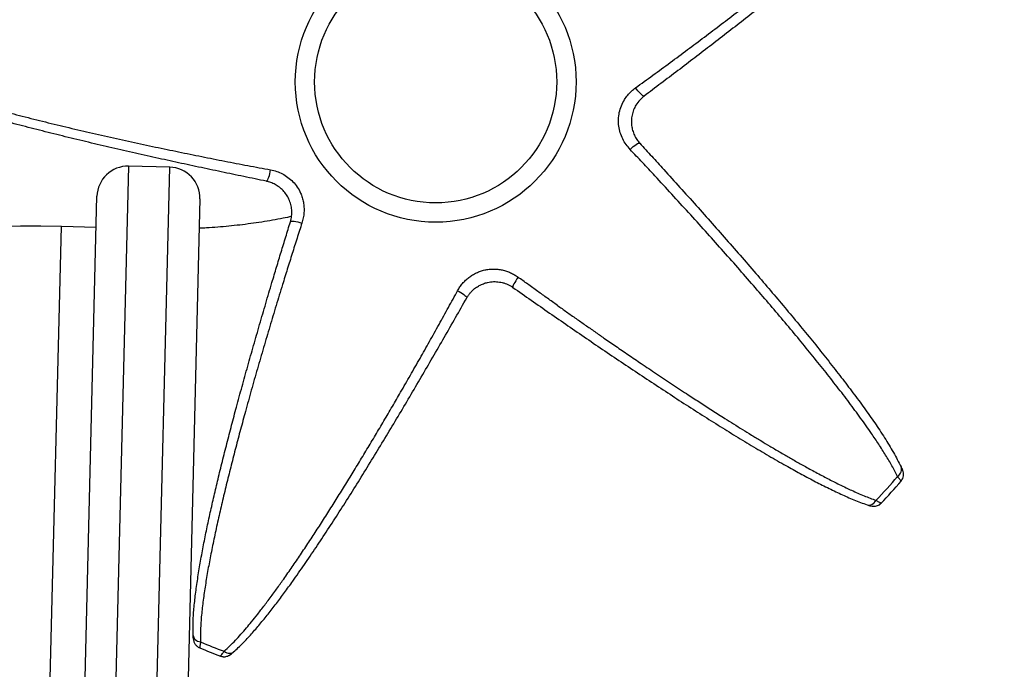
# Model space of a CAD drawing. Units: millimetres. Extents: x -12251.1 to -12198.7, y 20640.5 to 20658.9.
# Drawn here: x -12203.7 to -12202.8, y 20649.3 to 20649.9 of the extents above; entities that cross this region are included whole.
import ezdxf

# ---------------------------------------------------------------- set-up
doc = ezdxf.new("R2010")
doc.units = ezdxf.units.MM
doc.layers.get('0').update_dxf_attribs({"lineweight": 30})

# ---------------------------------------------------------------- blocks, each defined once
blk = doc.blocks.new('רמת רבין כרמיאל')
at = {"color": 7, "linetype": 'Continuous', "lineweight": 25}
for p, q in [((20.42418, -6.2952), (20.40795, -6.9626)), ((20.46416, -6.29617), (20.42418, -6.2952)), ((20.44794, -6.96358), (20.46416, -6.29617)), ((20.37831, -6.94737), (20.39346, -6.32446)), ((20.49343, -6.32689), (20.47828, -6.9498)), ((20.33999, -7.13357), (20.35895, -6.3538)), ((20.39272, -6.35462), (20.35895, -6.3538))]:
    blk.add_line(p, q, dxfattribs=at)
at = {"color": 7, "linetype": 'Continuous', "lineweight": 25, "flags": 128}
for points in [[(20.92467, -6.22694), (20.92429, -6.227), (20.92371, -6.22677), (20.92294, -6.22625), (20.92202, -6.22548), (20.92098, -6.22446), (20.91985, -6.22325), (20.91869, -6.22188), (20.91752, -6.22041), (20.91639, -6.21888)], [(20.91104, -6.27872), (20.91258, -6.27731), (20.91414, -6.27599), (20.91566, -6.27482), (20.91706, -6.27385), (20.91828, -6.27313), (20.91928, -6.27268), (20.92001, -6.27252), (20.92044, -6.27266)], [(20.55781, -6.3097), (20.55822, -6.30959), (20.5587, -6.30913), (20.55921, -6.30832), (20.55975, -6.3072), (20.56029, -6.30581), (20.56081, -6.3042), (20.56129, -6.30243), (20.56172, -6.30057), (20.56208, -6.29868)], [(20.58126, -6.34917), (20.5816, -6.3488), (20.58234, -6.34858), (20.58346, -6.34851), (20.5849, -6.3486), (20.5866, -6.34885), (20.58848, -6.34923), (20.59047, -6.34975), (20.59247, -6.35036)], [(20.80234, -6.40279), (20.80113, -6.4045), (20.80002, -6.40622), (20.79904, -6.40787), (20.79824, -6.40937), (20.79765, -6.41067), (20.7973, -6.4117), (20.7972, -6.41243), (20.79737, -6.41281)], [(20.74366, -6.41596), (20.74529, -6.41687), (20.74688, -6.41783), (20.74836, -6.41879), (20.74968, -6.41972), (20.7508, -6.42059), (20.75167, -6.42137), (20.75227, -6.42204), (20.75258, -6.42255), (20.75258, -6.42291)], [(21.17091, -6.59617), (21.17205, -6.59515), (21.17303, -6.59403), (21.17381, -6.59284), (21.17438, -6.59162), (21.17471, -6.59039), (21.17481, -6.58918), (21.17466, -6.58804), (21.17428, -6.58697)], [(21.14143, -6.62377), (21.14251, -6.62401), (21.14365, -6.62401), (21.14481, -6.62377), (21.14597, -6.6233), (21.14709, -6.6226), (21.14816, -6.6217), (21.14914, -6.62062), (21.15001, -6.61938)], [(20.48705, -6.75085), (20.48722, -6.75193), (20.48763, -6.75298), (20.48827, -6.75397), (20.48912, -6.75486), (20.49017, -6.75565), (20.49138, -6.75631), (20.49274, -6.75683), (20.49419, -6.75719)], [(20.51711, -6.76624), (20.51835, -6.76699), (20.51961, -6.76755), (20.52088, -6.76793), (20.52213, -6.76812), (20.52331, -6.7681), (20.52441, -6.76788), (20.5254, -6.76746), (20.52626, -6.76686)]]:
    blk.add_lwpolyline(points, dxfattribs=at)
at = {"color": 7, "linetype": 'Continuous', "lineweight": 25}
for radius in [0.13629, 0.11751]:
    blk.add_circle((20.72228, -6.21326), radius, dxfattribs=at)
for centre, radius, start, end in [((20.42345, -6.32519), 0.03, 88.60701, 178.60701), ((20.46344, -6.32616), 0.03, 358.60701, 88.60701), ((20.32954, -7.56345), 1.21, 88.60701, 118.60701), ((21.16669, -6.59426), 0.01, 319.44308, 25.10992), ((20.72228, -6.21326), 0.58982, 316.4847, 319.51851), ((20.72228, -6.21326), 0.59536, 316.6151, 319.39503), ((20.72228, -6.21326), 0.58982, 247.24966, 249.6432), ((20.72228, -6.21326), 0.59536, 247.38717, 249.48735), ((20.51724, -6.76154), 0.0099, 287.44275, 309.51454)]:
    blk.add_arc(centre, radius, start, end, dxfattribs=at)
for points, knots in [([(20.91639, -6.21888), (20.92198, -6.21482), (20.93316, -6.20669), (20.94996, -6.19434), (20.96664, -6.18196), (20.98319, -6.16956), (20.99958, -6.15716), (21.01591, -6.14467), (21.03232, -6.132), (21.04877, -6.11915), (21.06522, -6.10614), (21.08147, -6.09313), (21.0972, -6.08034), (21.11241, -6.06779), (21.12707, -6.05549), (21.14137, -6.04325), (21.15543, -6.03094), (21.16922, -6.01857), (21.18263, -6.00615), (21.19544, -5.99379), (21.20713, -5.9819), (21.21774, -5.97049), (21.22528, -5.96152), (21.23066, -5.95474), (21.23415, -5.95015), (21.23734, -5.94536), (21.24016, -5.94031), (21.24152, -5.9366), (21.24219, -5.93474)], [0, 0, 0, 0, 0.044786, 0.089581, 0.13436, 0.178065, 0.221805, 0.26554, 0.309238, 0.354254, 0.399317, 0.444377, 0.489389, 0.532291, 0.575239, 0.618186, 0.661086, 0.705578, 0.750124, 0.794668, 0.839156, 0.878984, 0.918809, 0.93506, 0.951373, 0.96765, 0.983847, 1, 1, 1, 1]), ([(21.24525, -5.9412), (21.2447, -5.94276), (21.2436, -5.94589), (21.24147, -5.95004), (21.23793, -5.95607), (21.23269, -5.96384), (21.22541, -5.97311), (21.21755, -5.98207), (21.20838, -5.99192), (21.19782, -6.00278), (21.1857, -6.0146), (21.17304, -6.02647), (21.15974, -6.03856), (21.14584, -6.05089), (21.13134, -6.06344), (21.11648, -6.07606), (21.1014, -6.08865), (21.08614, -6.1012), (21.07076, -6.11369), (21.05519, -6.12619), (21.03931, -6.1388), (21.02316, -6.15151), (21.00675, -6.16431), (20.9903, -6.17703), (20.97385, -6.18967), (20.95742, -6.2022), (20.94102, -6.21463), (20.93011, -6.22285), (20.92467, -6.22694), (20.92467, -6.22694)], [0, 0, 0, 0, 0.01237, 0.024798, 0.037224, 0.069493, 0.101806, 0.134149, 0.166458, 0.209111, 0.251811, 0.29451, 0.337164, 0.381343, 0.425573, 0.469804, 0.513985, 0.557291, 0.600642, 0.643994, 0.687304, 0.731975, 0.776685, 0.821401, 0.866079, 0.910712, 0.95536, 1, 1, 1, 1, 1]), ([(20.55781, -6.3097), (20.55781, -6.3097), (20.55055, -6.30822), (20.53601, -6.30524), (20.51408, -6.30067), (20.49205, -6.29601), (20.46997, -6.29125), (20.44762, -6.28634), (20.42504, -6.28128), (20.40226, -6.27605), (20.37958, -6.2707), (20.35709, -6.26524), (20.33488, -6.25968), (20.31304, -6.25399), (20.29163, -6.24823), (20.27067, -6.24234), (20.25022, -6.23626), (20.23038, -6.22992), (20.21124, -6.22328), (20.19548, -6.21721), (20.1828, -6.21197), (20.17291, -6.20751), (20.16335, -6.2025), (20.15605, -6.1979), (20.15083, -6.19411), (20.14755, -6.19135), (20.14491, -6.18859), (20.14291, -6.18598), (20.14153, -6.18362), (20.14061, -6.18117), (20.14023, -6.17861), (20.14043, -6.17635), (20.14126, -6.17376), (20.14289, -6.17109), (20.14561, -6.16826), (20.14885, -6.16572), (20.15249, -6.16348), (20.15619, -6.16166), (20.16159, -6.15932), (20.1688, -6.15662), (20.17789, -6.15392), (20.18862, -6.15121), (20.20114, -6.14848), (20.21556, -6.14586), (20.23037, -6.14356), (20.24586, -6.14146), (20.26206, -6.1395), (20.27896, -6.13771), (20.29618, -6.13609), (20.31388, -6.1346), (20.33204, -6.13323), (20.35065, -6.13198), (20.36944, -6.13085), (20.38898, -6.12979), (20.40926, -6.1288), (20.43024, -6.1279), (20.45128, -6.12709), (20.47232, -6.12638), (20.49327, -6.12575), (20.51404, -6.1252), (20.53458, -6.12473), (20.55489, -6.12432), (20.56832, -6.12408), (20.575, -6.12397), (20.575, -6.12397)], [0, 0, 0, 0, 0.0000001, 0.0238514, 0.0477295, 0.0716063, 0.0954645, 0.1192991, 0.1438651, 0.168498, 0.19316, 0.2178163, 0.242436, 0.2669931, 0.2914815, 0.316042, 0.3406391, 0.3652355, 0.3897944, 0.4142818, 0.4283912, 0.4425174, 0.456624, 0.4707067, 0.4760551, 0.4814044, 0.4867212, 0.4896316, 0.4925335, 0.495586, 0.4978543, 0.5006573, 0.502636, 0.5064325, 0.510379, 0.5156329, 0.5209272, 0.5262645, 0.5315773, 0.5440851, 0.5566049, 0.5691221, 0.5874873, 0.6058694, 0.6242526, 0.6426191, 0.6621579, 0.6817159, 0.7012741, 0.7208129, 0.7409983, 0.7612046, 0.7814112, 0.801597, 0.8236829, 0.8458161, 0.867977, 0.8901419, 0.9122847, 0.934377, 0.9562469, 0.9781267, 0.9999999, 1, 1, 1, 1]), ([(20.5778, -6.1354), (20.57099, -6.1354), (20.55737, -6.1354), (20.5367, -6.13553), (20.51579, -6.13577), (20.49462, -6.13611), (20.47324, -6.13656), (20.45177, -6.13712), (20.4303, -6.1378), (20.40889, -6.1386), (20.38841, -6.13948), (20.3689, -6.14043), (20.35036, -6.14146), (20.33199, -6.14261), (20.31366, -6.14389), (20.29539, -6.14533), (20.27724, -6.14696), (20.25944, -6.14877), (20.24262, -6.15073), (20.22676, -6.15282), (20.21183, -6.15508), (20.19733, -6.15767), (20.18486, -6.16033), (20.17429, -6.16295), (20.16547, -6.16552), (20.15837, -6.16815), (20.15283, -6.1705), (20.14878, -6.1726), (20.14577, -6.17478), (20.14397, -6.17658), (20.14338, -6.17743), (20.14322, -6.17782), (20.14321, -6.1779), (20.14321, -6.17799), (20.14329, -6.17834), (20.14362, -6.17911), (20.14425, -6.18014), (20.14597, -6.18229), (20.14888, -6.18505), (20.15446, -6.18909), (20.1618, -6.19366), (20.1711, -6.19844), (20.18079, -6.20275), (20.19334, -6.20788), (20.20901, -6.2138), (20.22811, -6.22028), (20.2481, -6.22656), (20.26892, -6.2327), (20.29051, -6.23871), (20.31252, -6.24454), (20.33489, -6.25022), (20.35755, -6.25576), (20.38051, -6.26118), (20.40366, -6.26646), (20.42692, -6.27159), (20.44995, -6.27654), (20.4727, -6.28129), (20.49517, -6.28585), (20.51758, -6.29027), (20.5399, -6.29457), (20.55469, -6.29731), (20.56208, -6.29868)], [0, 0, 0, 0, 0.022394, 0.044796, 0.067187, 0.089875, 0.112615, 0.135379, 0.158139, 0.18087, 0.203551, 0.22359, 0.243648, 0.263706, 0.283744, 0.304456, 0.32519, 0.345924, 0.366635, 0.385327, 0.404037, 0.422745, 0.441434, 0.453866, 0.466301, 0.478725, 0.484981, 0.491234, 0.497447, 0.499769, 0.500931, 0.501109, 0.501178, 0.501179, 0.501411, 0.502325, 0.50408, 0.505841, 0.512863, 0.519908, 0.533926, 0.547967, 0.562025, 0.576067, 0.600799, 0.625553, 0.650288, 0.67573, 0.701192, 0.726635, 0.751826, 0.777082, 0.802377, 0.827677, 0.852947, 0.878148, 0.902492, 0.926862, 0.95125, 0.975639, 1, 1, 1, 1]), ([(20.47375, -7.13614), (20.47671, -7.13613), (20.48621, -7.13609), (20.50224, -7.13573), (20.52183, -7.13506), (20.54141, -7.1341), (20.56096, -7.13285), (20.58049, -7.13133), (20.59998, -7.12952), (20.61944, -7.12743), (20.63886, -7.12506), (20.65823, -7.12241), (20.67754, -7.11948), (20.6968, -7.11627), (20.716, -7.11278), (20.73512, -7.10902), (20.75418, -7.10497), (20.77315, -7.10066), (20.79205, -7.09606), (20.81085, -7.09119), (20.82956, -7.08605), (20.84816, -7.08064), (20.86667, -7.07495), (20.88506, -7.069), (20.90334, -7.06278), (20.9215, -7.05629), (20.93954, -7.04954), (20.95744, -7.04252), (20.97521, -7.03524), (20.99283, -7.02771), (21.01031, -7.01991), (21.02765, -7.01186), (21.04482, -7.00356), (21.06183, -6.995), (21.07868, -6.9862), (21.09536, -6.97715), (21.11186, -6.96785), (21.12818, -6.95832), (21.14432, -6.94854), (21.16026, -6.93853), (21.17601, -6.92829), (21.19156, -6.91781), (21.20691, -6.90711), (21.22205, -6.89618), (21.23697, -6.88504), (21.25168, -6.87367), (21.26617, -6.86209), (21.28043, -6.8503), (21.29446, -6.8383), (21.30826, -6.8261), (21.32182, -6.8137), (21.33514, -6.8011), (21.34821, -6.78831), (21.36104, -6.77533), (21.37361, -6.76217), (21.38592, -6.74882), (21.39798, -6.7353), (21.40978, -6.7216), (21.42131, -6.70774), (21.43257, -6.69371), (21.44355, -6.67952), (21.45427, -6.66518), (21.46471, -6.65068), (21.47487, -6.63604), (21.48474, -6.62125), (21.49433, -6.60632), (21.50364, -6.59126), (21.51266, -6.57607), (21.52138, -6.56075), (21.52982, -6.54531), (21.53795, -6.52975), (21.5458, -6.51408), (21.55334, -6.49831), (21.56058, -6.48242), (21.56753, -6.46644), (21.57417, -6.45037), (21.5805, -6.4342), (21.58653, -6.41794), (21.59226, -6.40161), (21.59767, -6.38519), (21.60278, -6.36871), (21.60758, -6.35215), (21.61207, -6.33553), (21.61624, -6.31885), (21.62011, -6.30211), (21.62366, -6.28533), (21.6269, -6.26849), (21.62982, -6.25162), (21.63243, -6.2347), (21.63473, -6.21775), (21.63672, -6.20078), (21.63836, -6.18377), (21.63938, -6.17174), (21.63976, -6.16538), (21.6398, -6.16469)], [0, 0, 0, 0, 0.005121, 0.016413, 0.027704, 0.038996, 0.050288, 0.061581, 0.072873, 0.084165, 0.095457, 0.106748, 0.11804, 0.129331, 0.140621, 0.151911, 0.163199, 0.174487, 0.185774, 0.197059, 0.208343, 0.219625, 0.230905, 0.242183, 0.253458, 0.264731, 0.276001, 0.287267, 0.29853, 0.30979, 0.321045, 0.332295, 0.34354, 0.354781, 0.366015, 0.377244, 0.388466, 0.399682, 0.41089, 0.42209, 0.433283, 0.444467, 0.455642, 0.466808, 0.477964, 0.48911, 0.500246, 0.511371, 0.522484, 0.533586, 0.544676, 0.555753, 0.566818, 0.57787, 0.588909, 0.599934, 0.610946, 0.621944, 0.632928, 0.643897, 0.654852, 0.665793, 0.676719, 0.687631, 0.698528, 0.709411, 0.72028, 0.731134, 0.741974, 0.7528, 0.763612, 0.774411, 0.785196, 0.795968, 0.806728, 0.817475, 0.82821, 0.838934, 0.849646, 0.860348, 0.871039, 0.88172, 0.892392, 0.903056, 0.913711, 0.924358, 0.934998, 0.945632, 0.95626, 0.966882, 0.9775, 0.988114, 0.998724, 1, 1, 1, 1]), ([(20.91104, -6.27872), (20.90968, -6.27714), (20.90697, -6.274), (20.90376, -6.26852), (20.90137, -6.26253), (20.89994, -6.25613), (20.89962, -6.24955), (20.9004, -6.24289), (20.90239, -6.23637), (20.90526, -6.23068), (20.90868, -6.22598), (20.91226, -6.22211), (20.91501, -6.21996), (20.91639, -6.21888)], [0, 0, 0, 0, 0.092219, 0.184419, 0.280265, 0.376072, 0.471607, 0.56712, 0.667417, 0.767749, 0.84503, 0.922666, 1, 1, 1, 1]), ([(20.92467, -6.22694), (20.92319, -6.22819), (20.92016, -6.23072), (20.91678, -6.23536), (20.9143, -6.24033), (20.91282, -6.24531), (20.91219, -6.25044), (20.91239, -6.25545), (20.91338, -6.26036), (20.91511, -6.2649), (20.91744, -6.26908), (20.91943, -6.27146), (20.92044, -6.27266)], [0, 0, 0, 0, 0.113626, 0.231541, 0.330679, 0.43315, 0.527712, 0.62526, 0.719819, 0.817002, 0.907498, 1, 1, 1, 1]), ([(21.17091, -6.59617), (21.16912, -6.59273), (21.16554, -6.58584), (21.15935, -6.57546), (21.15265, -6.56499), (21.14461, -6.55308), (21.1351, -6.53959), (21.12396, -6.52449), (21.1122, -6.5091), (21.09991, -6.49345), (21.08712, -6.47757), (21.07378, -6.46134), (21.05993, -6.44478), (21.0456, -6.42792), (21.03081, -6.41077), (21.01558, -6.39335), (20.99997, -6.37571), (20.98406, -6.35794), (20.9679, -6.34008), (20.95154, -6.32218), (20.93659, -6.306), (20.92308, -6.29151), (20.91506, -6.28298), (20.91104, -6.27872)], [0, 0, 0, 0, 0.036458, 0.072951, 0.109452, 0.145919, 0.195878, 0.245873, 0.295833, 0.345695, 0.395592, 0.445455, 0.496601, 0.547785, 0.598933, 0.651794, 0.704694, 0.757557, 0.811765, 0.866011, 0.920224, 0.960089, 1, 1, 1, 1]), ([(20.92044, -6.27266), (20.92044, -6.27266), (20.92432, -6.2769), (20.9321, -6.28541), (20.9451, -6.2997), (20.95947, -6.31558), (20.97516, -6.33305), (20.99082, -6.35064), (21.00638, -6.36826), (21.02177, -6.38587), (21.03665, -6.40308), (21.051, -6.41988), (21.0648, -6.43626), (21.07829, -6.45252), (21.0914, -6.4686), (21.10406, -6.48444), (21.11613, -6.49995), (21.12765, -6.51504), (21.13856, -6.52975), (21.14883, -6.54424), (21.1583, -6.55856), (21.16695, -6.57278), (21.17184, -6.58225), (21.17428, -6.58697)], [0, 0, 0, 0, 0.0000001, 0.0398981, 0.0797952, 0.1331005, 0.1865541, 0.2400702, 0.2935711, 0.3469896, 0.4002713, 0.4505521, 0.5009714, 0.5514595, 0.6019456, 0.6523602, 0.7026378, 0.7520876, 0.80167, 0.8513222, 0.900973, 0.9505523, 1, 1, 1, 1]), ([(20.56208, -6.29868), (20.56405, -6.29913), (20.56798, -6.30003), (20.57367, -6.30249), (20.57902, -6.30583), (20.58392, -6.31012), (20.58806, -6.31529), (20.59099, -6.32057), (20.59286, -6.32561), (20.59397, -6.33019), (20.59456, -6.33504), (20.59453, -6.34011), (20.5939, -6.34533), (20.59294, -6.34869), (20.59247, -6.35036)], [0, 0, 0, 0, 0.089693, 0.179355, 0.272695, 0.365994, 0.462834, 0.559685, 0.628533, 0.697662, 0.766555, 0.84425, 0.922264, 1, 1, 1, 1]), ([(20.58126, -6.34917), (20.58172, -6.34731), (20.58267, -6.34351), (20.5827, -6.3378), (20.58179, -6.33227), (20.58002, -6.32728), (20.57745, -6.32268), (20.57429, -6.31873), (20.57056, -6.31536), (20.56653, -6.31277), (20.56225, -6.3108), (20.5593, -6.31007), (20.55781, -6.3097)], [0, 0, 0, 0, 0.113894, 0.231757, 0.333626, 0.438894, 0.534648, 0.633696, 0.725991, 0.821044, 0.909519, 1, 1, 1, 1]), ([(20.58232, -6.34404), (20.57967, -6.3446), (20.57359, -6.34588), (20.56395, -6.34765), (20.55344, -6.3494), (20.54285, -6.35095), (20.53219, -6.35231), (20.52147, -6.35347), (20.51069, -6.35442), (20.50111, -6.35511), (20.49511, -6.3554), (20.49273, -6.35551)], [0, 0, 0, 0, 0.091641, 0.210283, 0.32892, 0.447555, 0.566189, 0.684824, 0.803461, 0.9221, 1, 1, 1, 1]), ([(20.48705, -6.75085), (20.48697, -6.74626), (20.4868, -6.73709), (20.48787, -6.72314), (20.4895, -6.7088), (20.4916, -6.69394), (20.49415, -6.67862), (20.49704, -6.66309), (20.5002, -6.64739), (20.50359, -6.63155), (20.50724, -6.61541), (20.51115, -6.59883), (20.51531, -6.58182), (20.5197, -6.5644), (20.52427, -6.54679), (20.52917, -6.52839), (20.53438, -6.50921), (20.53991, -6.48929), (20.54561, -6.46916), (20.55144, -6.44886), (20.5574, -6.42844), (20.56288, -6.40991), (20.56785, -6.39328), (20.57231, -6.3785), (20.57678, -6.36379), (20.57976, -6.35403), (20.58126, -6.34917), (20.58126, -6.34917)], [0, 0, 0, 0, 0.0412365, 0.0825129, 0.1237705, 0.1657842, 0.2078191, 0.2498326, 0.2904243, 0.3310547, 0.371685, 0.4122766, 0.4541665, 0.4960984, 0.5380309, 0.5799214, 0.6262747, 0.672656, 0.7190105, 0.7663543, 0.8137261, 0.8610725, 0.8957342, 0.9303963, 0.9651978, 0.9999999, 1, 1, 1, 1]), ([(20.59247, -6.35036), (20.59088, -6.35528), (20.58772, -6.36512), (20.58299, -6.38003), (20.57828, -6.39504), (20.57308, -6.41185), (20.56741, -6.43044), (20.56129, -6.45079), (20.55524, -6.47133), (20.54925, -6.49199), (20.54337, -6.51272), (20.53793, -6.53236), (20.53291, -6.55087), (20.52832, -6.56825), (20.52389, -6.58544), (20.51961, -6.6026), (20.5155, -6.61969), (20.51158, -6.63667), (20.50794, -6.65332), (20.50463, -6.66946), (20.50167, -6.68507), (20.49909, -6.70015), (20.49693, -6.71494), (20.4952, -6.72938), (20.49403, -6.74353), (20.49414, -6.75264), (20.49419, -6.75719)], [0, 0, 0, 0, 0.034725, 0.069449, 0.104312, 0.139174, 0.185714, 0.232278, 0.278816, 0.326337, 0.373887, 0.421407, 0.462099, 0.50283, 0.54356, 0.584251, 0.626266, 0.668325, 0.710383, 0.752397, 0.793234, 0.834092, 0.874928, 0.91662, 0.958334, 1, 1, 1, 1]), ([(20.74366, -6.41596), (20.74438, -6.41473), (20.7458, -6.41229), (20.74839, -6.40892), (20.7513, -6.40582), (20.75454, -6.40303), (20.75806, -6.40059), (20.76183, -6.39855), (20.76581, -6.39694), (20.76995, -6.39577), (20.77419, -6.39507), (20.77848, -6.39484), (20.78276, -6.39508), (20.78698, -6.39578), (20.7911, -6.39691), (20.79505, -6.39847), (20.79883, -6.4004), (20.80116, -6.40199), (20.80234, -6.40279)], [0, 0, 0, 0, 0.062954, 0.124923, 0.187423, 0.250223, 0.31274, 0.374768, 0.437637, 0.499936, 0.562213, 0.625082, 0.687166, 0.749829, 0.812676, 0.875112, 0.937043, 1, 1, 1, 1]), ([(20.84062, -6.43025), (20.83736, -6.42793), (20.83095, -6.42337), (20.8213, -6.41647), (20.81179, -6.40963), (20.80545, -6.40504), (20.80234, -6.40279)], [0, 0, 0, 0, 0.254041, 0.498611, 0.754352, 1, 1, 1, 1]), ([(20.75258, -6.42291), (20.75308, -6.42207), (20.75408, -6.42042), (20.75583, -6.41816), (20.75809, -6.41572), (20.76098, -6.4132), (20.76347, -6.41171), (20.76471, -6.41096)], [0, 0, 0, 0, 0.172896, 0.337308, 0.499942, 0.751084, 1, 1, 1, 1]), ([(20.76471, -6.41096), (20.76602, -6.41032), (20.76862, -6.40904), (20.77233, -6.40797), (20.77563, -6.40738), (20.77852, -6.40715), (20.78141, -6.40719), (20.78427, -6.4075), (20.78709, -6.40806), (20.78981, -6.40888), (20.79242, -6.40993), (20.79495, -6.41121), (20.79654, -6.41226), (20.79737, -6.41281)], [0, 0, 0, 0, 0.126246, 0.25, 0.331687, 0.415049, 0.500187, 0.582274, 0.665183, 0.750371, 0.83122, 0.912799, 1, 1, 1, 1]), ([(20.79737, -6.41281), (20.80328, -6.41695), (20.81508, -6.42522), (20.83291, -6.43762), (20.85078, -6.44997), (20.86869, -6.46226), (20.88666, -6.47448), (20.90469, -6.48663), (20.92278, -6.49871), (20.94089, -6.51066), (20.95891, -6.52241), (20.97675, -6.53387), (20.99436, -6.545), (21.01174, -6.55578), (21.02891, -6.56621), (21.04587, -6.57625), (21.06163, -6.5853), (21.07619, -6.59337), (21.08958, -6.60051), (21.10273, -6.60719), (21.11569, -6.61336), (21.12855, -6.61905), (21.13712, -6.62219), (21.14143, -6.62377)], [0, 0, 0, 0, 0.049971, 0.099692, 0.149228, 0.198663, 0.248096, 0.297635, 0.347399, 0.39752, 0.447698, 0.497593, 0.547338, 0.597067, 0.646918, 0.697035, 0.747476, 0.789395, 0.831222, 0.873056, 0.915014, 0.957246, 1, 1, 1, 1]), ([(20.51711, -6.76624), (20.51898, -6.76452), (20.5227, -6.76111), (20.52808, -6.75555), (20.53345, -6.74968), (20.53863, -6.7437), (20.54409, -6.73714), (20.54875, -6.73133), (20.55304, -6.72583), (20.55639, -6.72146), (20.55996, -6.71672), (20.56351, -6.71193), (20.5671, -6.70701), (20.57055, -6.70222), (20.57554, -6.6952), (20.58206, -6.68585), (20.59022, -6.67388), (20.59833, -6.66172), (20.60648, -6.64928), (20.61464, -6.6366), (20.62278, -6.62377), (20.63099, -6.61063), (20.63918, -6.59735), (20.64746, -6.58378), (20.65571, -6.5701), (20.66395, -6.55629), (20.67216, -6.5424), (20.68028, -6.52853), (20.68885, -6.51374), (20.6978, -6.49817), (20.70713, -6.48176), (20.71641, -6.46529), (20.72562, -6.44879), (20.73475, -6.43227), (20.7407, -6.42137), (20.74366, -6.41596)], [0, 0, 0, 0, 0.023219, 0.046009, 0.069426, 0.093487, 0.114608, 0.142101, 0.155775, 0.172118, 0.186945, 0.203608, 0.219642, 0.234978, 0.249616, 0.286321, 0.321672, 0.357687, 0.393309, 0.428737, 0.464596, 0.499616, 0.535829, 0.571306, 0.607388, 0.643221, 0.678795, 0.714736, 0.749758, 0.791798, 0.833387, 0.874416, 0.916845, 0.958744, 1, 1, 1, 1]), ([(20.52626, -6.76686), (20.52929, -6.76405), (20.53529, -6.7585), (20.54365, -6.7494), (20.55181, -6.73995), (20.55982, -6.73007), (20.56777, -6.7198), (20.57572, -6.70915), (20.58477, -6.69665), (20.59494, -6.68213), (20.60623, -6.66549), (20.61754, -6.64838), (20.62886, -6.63086), (20.64022, -6.61295), (20.65163, -6.59464), (20.66308, -6.57599), (20.67452, -6.55711), (20.6859, -6.53809), (20.69719, -6.519), (20.70841, -6.49986), (20.71957, -6.48065), (20.73066, -6.4614), (20.74168, -6.44213), (20.74894, -6.42932), (20.75258, -6.42291)], [0, 0, 0, 0, 0.036969, 0.073274, 0.109234, 0.145003, 0.18068, 0.216342, 0.252055, 0.302254, 0.352448, 0.402321, 0.452022, 0.501692, 0.551469, 0.601486, 0.651532, 0.701302, 0.75092, 0.800502, 0.850152, 0.89996, 0.949967, 1, 1, 1, 1]), ([(20.84062, -6.43025), (20.84357, -6.43234), (20.84957, -6.43659), (20.85858, -6.44294), (20.86769, -6.44932), (20.87672, -6.45561), (20.88467, -6.46113), (20.89152, -6.46586), (20.89738, -6.46989), (20.90336, -6.47399), (20.90946, -6.47816), (20.91568, -6.48239), (20.9223, -6.48688), (20.92934, -6.49163), (20.93681, -6.49664), (20.94446, -6.50175), (20.95227, -6.50694), (20.96002, -6.51205), (20.96708, -6.51668), (20.97341, -6.52081), (20.97921, -6.52458), (20.9851, -6.52838), (20.99107, -6.53221), (20.99713, -6.53608), (21.00401, -6.54044), (21.01173, -6.5453), (21.02033, -6.55066), (21.02913, -6.55608), (21.03797, -6.56145), (21.04544, -6.56594), (21.05153, -6.56956), (21.05637, -6.57241), (21.06114, -6.57519), (21.06585, -6.57791), (21.07051, -6.58058), (21.07526, -6.58327), (21.0803, -6.58609), (21.08568, -6.58906), (21.09148, -6.59221), (21.09727, -6.5953), (21.10299, -6.59828), (21.10857, -6.60114), (21.11463, -6.60416), (21.12053, -6.60701), (21.12654, -6.6098), (21.13227, -6.61237), (21.13827, -6.61491), (21.1442, -6.61729), (21.14809, -6.61869), (21.15001, -6.61938)], [0, 0, 0, 0, 0.027249, 0.055441, 0.082951, 0.110863, 0.138159, 0.155639, 0.173479, 0.191678, 0.210236, 0.229153, 0.248429, 0.270669, 0.293464, 0.316816, 0.340723, 0.365185, 0.388226, 0.405844, 0.423795, 0.442076, 0.46069, 0.479635, 0.498911, 0.525409, 0.552735, 0.58089, 0.609875, 0.638229, 0.653854, 0.6698, 0.686067, 0.701288, 0.716898, 0.732932, 0.74939, 0.768225, 0.788188, 0.80928, 0.828699, 0.848306, 0.868487, 0.893491, 0.912066, 0.933924, 0.956444, 0.978433, 1, 1, 1, 1]), ([(21.17428, -6.58697), (21.17464, -6.58772), (21.17519, -6.58884), (21.17558, -6.58966), (21.17574, -6.59), (21.17572, -6.58997), (21.17572, -6.58996)], [0, 0, 0, 0, 0.441738, 0.656816, 0.879466, 1, 1, 1, 1]), ([(21.17422, -6.60069), (21.17424, -6.60071), (21.17426, -6.60075), (21.17391, -6.60025), (21.17323, -6.59932), (21.17224, -6.59797), (21.17135, -6.59678), (21.17091, -6.59617)], [0, 0, 0, 0, 0.123104, 0.341128, 0.565498, 0.779866, 1, 1, 1, 1]), ([(21.14143, -6.62377), (21.14195, -6.62395), (21.14299, -6.6243), (21.14405, -6.62465), (21.14468, -6.62485), (21.14463, -6.62484), (21.1446, -6.62483)], [0, 0, 0, 0, 0.252969, 0.503949, 0.751233, 1, 1, 1, 1]), ([(21.14246, -6.62401), (21.14322, -6.62425), (21.14478, -6.62475), (21.14725, -6.62511), (21.14946, -6.62498), (21.15133, -6.62454), (21.15327, -6.62367), (21.15438, -6.62268), (21.15496, -6.62218)], [0, 0, 0, 0, 0.208663, 0.42871, 0.553395, 0.690894, 0.840819, 1, 1, 1, 1]), ([(21.15001, -6.61938), (21.15086, -6.61986), (21.1525, -6.6208), (21.1541, -6.6217), (21.15503, -6.62222), (21.15495, -6.62217), (21.15491, -6.62215)], [0, 0, 0, 0, 0.257783, 0.499734, 0.750912, 1, 1, 1, 1]), ([(20.48726, -6.75434), (20.48726, -6.75434), (20.48726, -6.75434), (20.48723, -6.75396), (20.48716, -6.75303), (20.48709, -6.75172), (20.48705, -6.75085)], [0, 0, 0, 0, 0.009632, 0.250295, 0.500588, 1, 1, 1, 1]), ([(20.48726, -6.75434), (20.48726, -6.75435), (20.48726, -6.75437), (20.48726, -6.75438), (20.48726, -6.75439), (20.48726, -6.75439), (20.48726, -6.75439), (20.48726, -6.7544), (20.48726, -6.7544), (20.48726, -6.75441), (20.48727, -6.75447), (20.48728, -6.75458), (20.48731, -6.75489), (20.48742, -6.75568), (20.48773, -6.75687), (20.48835, -6.7583), (20.48915, -6.75959), (20.49015, -6.76074), (20.49131, -6.76173), (20.49241, -6.76245), (20.49314, -6.76273), (20.49338, -6.76282)], [0, 0, 0, 0, 0.0160552, 0.0484645, 0.067021, 0.0766731, 0.0791639, 0.0799197, 0.080358, 0.0809182, 0.0826149, 0.0941402, 0.109322, 0.1607695, 0.2944237, 0.4189177, 0.551154, 0.674487, 0.8016816, 0.9358143, 1, 1, 1, 1]), ([(20.49419, -6.75719), (20.49408, -6.75791), (20.49387, -6.75938), (20.49363, -6.76104), (20.49347, -6.76221), (20.49339, -6.76284), (20.4934, -6.76279), (20.4934, -6.76277)], [0, 0, 0, 0, 0.2133, 0.432215, 0.649919, 0.873974, 1, 1, 1, 1]), ([(20.51363, -6.77086), (20.51403, -6.771), (20.51461, -6.77119), (20.51548, -6.77136), (20.51615, -6.77145), (20.51683, -6.7715), (20.5178, -6.7715), (20.51895, -6.77134), (20.52041, -6.77084), (20.52215, -6.76992), (20.52415, -6.76861), (20.52556, -6.76744), (20.52626, -6.76686)], [0, 0, 0, 0, 0.080738, 0.119665, 0.158251, 0.198756, 0.244481, 0.360348, 0.50531, 0.666786, 0.834524, 1, 1, 1, 1]), ([(20.5137, -6.77077), (20.51369, -6.77079), (20.51366, -6.77082), (20.51426, -6.77004), (20.51538, -6.76857), (20.51652, -6.76703), (20.51711, -6.76624)], [0, 0, 0, 0, 0.157015, 0.43791, 0.711016, 1, 1, 1, 1]), ([(20.52626, -6.76686), (20.52583, -6.76724), (20.52496, -6.768), (20.52403, -6.76877), (20.52347, -6.76924), (20.52352, -6.7692), (20.52354, -6.76918)], [0, 0, 0, 0, 0.255803, 0.507117, 0.754845, 1, 1, 1, 1])]:
    blk.add_open_spline(points, degree=3, knots=knots, dxfattribs=at)

msp = doc.modelspace()

# ---------------------------------------------------------------- block references
at = {"rotation": 359.9782394141066}
msp.add_blockref('רמת רבין כרמיאל', (-12224.06376, 20656.08414), dxfattribs=at)

doc.saveas('drawing.dxf')
